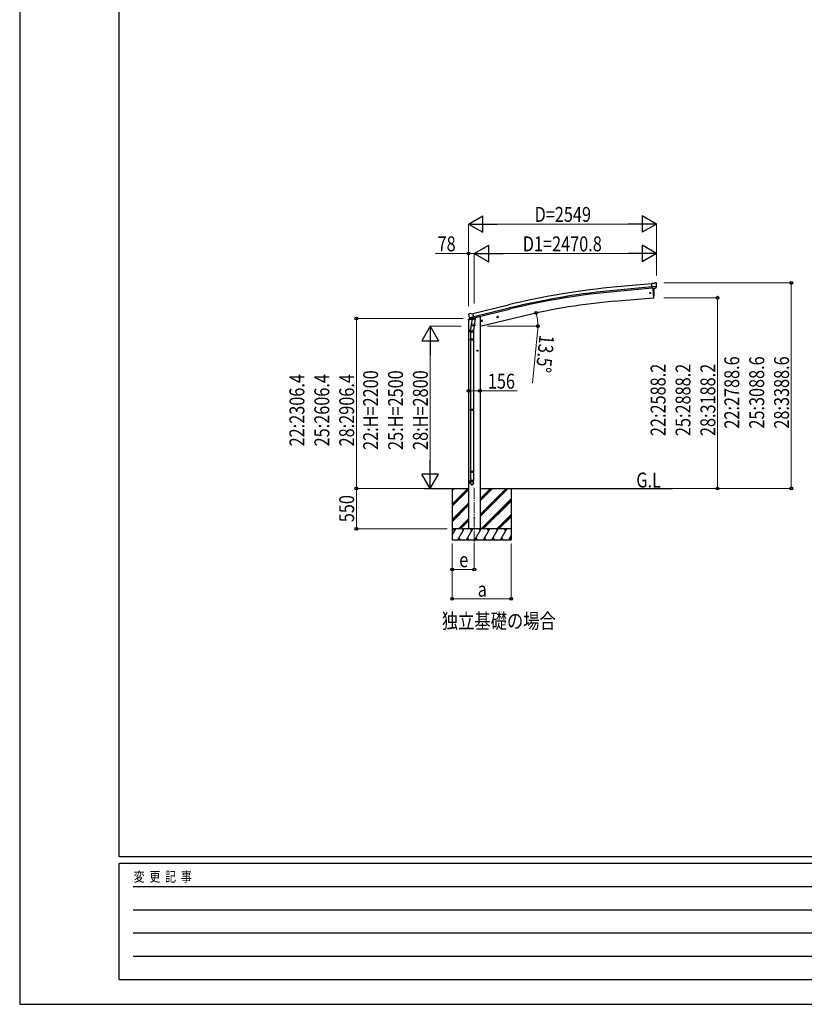
# Model space of a CAD drawing. Units: millimetres. Extents: x 0 to 37845, y 0 to 26730.
# Drawn here: x 0 to 10644, y 0 to 13365 of the extents above; entities that cross this region are included whole.
import ezdxf

# ---------------------------------------------------------------- set-up
doc = ezdxf.new("R2010")
doc.units = ezdxf.units.MM
doc.linetypes.add('YCENTER_1', pattern=[13, 10, -1, 1, -1])
for name, color, linetype, lineweight in [('USER1', 3, 'Continuous', 13), ('YKK_12', 2, 'Continuous', 13), ('YKK_13', 4, 'Continuous', 30), ('YKK_A1', 4, 'Continuous', 30), ('YKK_D', 6, 'Continuous', 13), ('YKK_ZWAK', 7, 'Continuous', 30)]:
    doc.layers.add(name, color=color, linetype=linetype, lineweight=lineweight)
doc.styles.add('text-b', font='extslim2.shx', dxfattribs={"width": 0.8, "bigfont": 'extfont2.shx'})

msp = doc.modelspace()

# ---------------------------------------------------------------- linework, layer by layer
at = {"layer": 'YKK_12', "linetype": 'YCENTER_1', "ltscale": 15}
msp.add_line((6167, 7012), (6167, 6253), dxfattribs=at)
at = {"layer": 'YKK_13'}
for p, q in [((8603, 9785), (8576, 9782)), ((8582, 9718), (8576, 9782)), ((8603, 9785), (8614, 9791)), ((8629, 9793), (8616, 9792)), ((8638, 9787), (8633, 9792)), ((8639, 9785), (8640, 9784)), ((8639, 9742), (8580, 9737)), ((8592, 9719), (8582, 9718)), ((8589, 9718), (8600, 9591)), ((8592, 9719), (8617, 9721)), ((8592, 9719), (8592, 9719)), ((8617, 9721), (8618, 9721)), ((8625, 9722), (8618, 9721)), ((8628, 9723), (8639, 9742)), ((8639, 9743), (8639, 9742)), ((8639, 9742), (8639, 9742)), ((8600, 9591), (8602, 9591)), ((6092, 9369), (6088, 9363)), ((6088, 9361), (6088, 9359)), ((6095, 9371), (6108, 9375)), ((6123, 9372), (6110, 9375)), ((6123, 9372), (6149, 9378)), ((6164, 9315), (6149, 9378)), ((6102, 9320), (6159, 9334)), ((6102, 9321), (6102, 9320)), ((6119, 9305), (6102, 9320)), ((6102, 9320), (6102, 9320)), ((6130, 9256), (6114, 9160)), ((6122, 9305), (6129, 9307)), ((6122, 9305), (6124, 9305)), ((6124, 9305), (6161, 9314)), ((6126, 9305), (6126, 9304)), ((6126, 9303), (6152, 9297)), ((6128, 9219), (6129, 9231)), ((6154, 9312), (6129, 9307)), ((6129, 9307), (6129, 9307)), ((6133, 9298), (6129, 9231)), ((6174, 9228), (6129, 9231)), ((6179, 9295), (6133, 9298)), ((6135, 9301), (6135, 9298)), ((6154, 9313), (6164, 9315)), ((6154, 9313), (6154, 9312)), ((6155, 9312), (6154, 9298)), ((6161, 9314), (6162, 9314)), ((6164, 9317), (6165, 9316)), ((6165, 9316), (6178, 9301)), ((6174, 9228), (6173, 9215)), ((6174, 9228), (6179, 9295)), ((6178, 9301), (6177, 9295)), ((6260, 9275), (6279, 9280)), ((6264, 9283), (6262, 9276)), ((6262, 9276), (6267, 9270)), ((6272, 9285), (6264, 9283)), ((6272, 9268), (6267, 9287)), ((6267, 9270), (6275, 9272)), ((6277, 9279), (6272, 9285)), ((6275, 9272), (6277, 9279)), ((6474, 9326), (6493, 9331)), ((6478, 9334), (6476, 9327)), ((6476, 9327), (6481, 9321)), ((6485, 9336), (6478, 9334)), ((6486, 9319), (6481, 9338)), ((6481, 9321), (6488, 9323)), ((6491, 9330), (6485, 9336)), ((6488, 9323), (6491, 9330)), ((6112, 9122), (6112, 9157)), ((6158, 9122), (6112, 9122)), ((6114, 9122), (6114, 9028)), ((6128, 9217), (6128, 9217)), ((6130, 9216), (6171, 9214)), ((6166, 9214), (6155, 9150)), ((6156, 9122), (6156, 9028)), ((6158, 9157), (6158, 9122)), ((6112, 9026), (6113, 9028)), ((6158, 9026), (6112, 9026)), ((6112, 9026), (6112, 9018)), ((6158, 9018), (6112, 9018)), ((6112, 9018), (6113, 9016)), ((6157, 9028), (6113, 9028)), ((6157, 9016), (6113, 9016)), ((6114, 9016), (6114, 8072)), ((6156, 9016), (6156, 8072)), ((6158, 9026), (6157, 9028)), ((6158, 9018), (6157, 9016)), ((6158, 9026), (6158, 9018)), ((6221, 8872), (6201, 8872)), ((6211, 8880), (6204, 8876)), ((6204, 8876), (6204, 8869)), ((6204, 8869), (6211, 8865)), ((6211, 8862), (6211, 8882)), ((6217, 8876), (6211, 8880)), ((6211, 8865), (6217, 8869)), ((6217, 8869), (6217, 8876)), ((6112, 8070), (6113, 8072)), ((6158, 8070), (6112, 8070)), ((6112, 8070), (6112, 8062)), ((6158, 8062), (6112, 8062)), ((6112, 8062), (6113, 8060)), ((6157, 8072), (6113, 8072)), ((6157, 8060), (6113, 8060)), ((6114, 8060), (6114, 7232)), ((6156, 8060), (6156, 7232)), ((6158, 8070), (6157, 8072)), ((6158, 8062), (6157, 8060)), ((6158, 8070), (6158, 8062)), ((6112, 7230), (6113, 7232)), ((6158, 7230), (6112, 7230)), ((6112, 7230), (6112, 7222)), ((6158, 7222), (6112, 7222)), ((6112, 7222), (6113, 7220)), ((6157, 7232), (6113, 7232)), ((6157, 7220), (6113, 7220)), ((6114, 7220), (6114, 7110)), ((6156, 7220), (6156, 7110)), ((6158, 7230), (6157, 7232)), ((6158, 7222), (6157, 7220)), ((6158, 7230), (6158, 7222)), ((6112, 7076), (6112, 7110)), ((6158, 7110), (6112, 7110)), ((6158, 7076), (6158, 7110))]:
    msp.add_line(p, q, dxfattribs=at)
at = {"layer": 'YKK_13', "ltscale": 0.5}
for p, q in [((6087, 9292), (6129, 9302)), ((6087, 9292), (6087, 9299)), ((6089, 9302), (6115, 9308)), ((6169, 9312), (6187, 9316)), ((6191, 9325), (6191, 9321))]:
    msp.add_line(p, q, dxfattribs=at)
at = {"layer": 'YKK_13'}
for centre, radius in [((8554, 9654), 6.5), ((6269, 9277), 8.5), ((6269, 9277), 7.7), ((6269, 9277), 6.5), ((6483, 9329), 8.5), ((6483, 9329), 7.7), ((6483, 9329), 6.5), ((6211, 8872), 8.5), ((6211, 8872), 7.7), ((6211, 8872), 6.5), ((6167, 6603), 4.5)]:
    msp.add_circle(centre, radius, dxfattribs=at)
for centre, radius, start, end in [((8616, 9789), 3, 95, 120), ((8630, 9788), 5, 50.0065, 94.9935), ((8438, 9766), 202, 353.4085, 5), ((7706, 9647), 900, 356.6392, 4.6499), ((8602, 9594), 3, 277, 356.6392), ((6285, 9407), 202, 193.5, 205.0912), ((6096, 9367), 5, 103.5, 148.5), ((6109, 9372), 3, 78.5, 103.5), ((6122, 9305), 0.5, 248.2375, 283.5), ((6125, 9305), 0.5, 356, 103.5), ((6127, 9304), 1, 176, 256), ((6153, 9298), 1.03, 250.039, 351.9657), ((6155, 9312), 0.604, 100.5984, 172.2059), ((6162, 9315), 0.5, 283.5, 318.7625), ((6142, 9157), 30, 177.4514, 180), ((6130, 9218), 1.95, 175.0402, 217.4777), ((6130, 9218), 2, 217.4096, 266), ((6171, 9216), 2, 266, 349.4684)]:
    msp.add_arc(centre, radius, start, end, dxfattribs=at)
at = {"layer": 'YKK_13', "ltscale": 0.5}
for centre, radius, start, end in [((6090, 9299), 3, 103.5, 180), ((6186, 9321), 5, 283.5, 0)]:
    msp.add_arc(centre, radius, start, end, dxfattribs=at)
at = {"layer": 'YKK_13', "extrusion": (0, 0, -1)}
for centre, major_axis, ratio, start_param, end_param in [((8644, 9789), (-15.4, 3.4), 0.101033, 0.307812, 0.308043), ((8636, 9785), (2.71, -1.31), 0.997474, 4.96062, 5.746529), ((8625, 9724), (1.62, -2.54), 0.997631, 5.80419, 6.600612), ((8625, 9725), (-3.5, 2.17), 0.650902, 4.095823, 4.168633), ((6091, 9361), (-1.57, -2.57), 0.99628, 0.783535, 1.570796)]:
    msp.add_ellipse(centre, major_axis=major_axis, ratio=ratio, start_param=start_param, end_param=end_param, dxfattribs=at)
at = {"layer": 'YKK_13', "extrusion": (1e-16, 1e-16, -1)}
msp.add_ellipse((8625, 9725), major_axis=(1.62, -2.54), ratio=0.997631, start_param=0.390237, end_param=0.478995, dxfattribs=at)
at = {"layer": 'YKK_13'}
for centre, major_axis, ratio, start_param, end_param in [((6121, 9308), (-0.73, -2.92), 0.997631, 5.80419, 6.600612), ((6121, 9308), (2.63, 3.16), 0.650902, 4.095823, 4.168633), ((6121, 9308), (-0.73, -2.92), 0.997631, 0.390237, 0.478995), ((6135, 9157), (23, 0), 0.996195, 2.556026, 6.566303), ((6135, 9157), (21, 0), 0.996195, 2.934915, 5.951239), ((6135, 7078), (-23, 0), 0.996195, 3.141593, 6.283185), ((6135, 7076), (-23, 0), 0.996195, 3.141593, 6.283185), ((6135, 7076), (0, -23.4), 0.981806, 4.712389, 7.853982)]:
    msp.add_ellipse(centre, major_axis=major_axis, ratio=ratio, start_param=start_param, end_param=end_param, dxfattribs=at)
msp.add_ellipse((6135, 7076), major_axis=(21, 0), ratio=0.996195, dxfattribs=at)
at = {"layer": 'YKK_A1'}
for p, q in [((8576, 9780), (8099, 9737)), ((8580, 9737), (8103, 9694)), ((8581, 9721), (8104, 9677)), ((8589, 9718), (8600, 9591)), ((6149, 9376), (6632, 9494)), ((8062, 9544), (8600, 9591)), ((6159, 9334), (6642, 9452)), ((6163, 9318), (6646, 9435)), ((6225, 9333), (6191, 9324)), ((6245, 9203), (6831, 9343)), ((5493, 7003), (6089, 7003)), ((5867, 7003), (5867, 6303)), ((5867, 6791), (6078, 7003)), ((5867, 6975), (5894, 7003)), ((5867, 6989), (5880, 7003)), ((5867, 6777), (6089, 6999)), ((5867, 6763), (6089, 6985)), ((6245, 7003), (8854, 7003)), ((6245, 6620), (6627, 7003)), ((6245, 6649), (6599, 7003)), ((6245, 6634), (6613, 7003)), ((6245, 6832), (6415, 7003)), ((6245, 6847), (6401, 7003)), ((6245, 6861), (6387, 7003)), ((6667, 7003), (6667, 6303)), ((6261, 6453), (6667, 6859)), ((6275, 6453), (6667, 6845)), ((6289, 6453), (6667, 6830)), ((5867, 6579), (6089, 6801)), ((5867, 6565), (6089, 6787)), ((5867, 6551), (6089, 6773)), ((5953, 6453), (6089, 6589)), ((5967, 6453), (6089, 6575)), ((5981, 6453), (6089, 6561)), ((6473, 6453), (6667, 6647)), ((6487, 6453), (6667, 6632)), ((6501, 6453), (6667, 6618)), ((5867, 6369), (5915, 6453)), ((5944, 6303), (6031, 6453)), ((6060, 6303), (6146, 6453)), ((6175, 6303), (6262, 6453)), ((6291, 6303), (6377, 6453)), ((6406, 6303), (6493, 6453)), ((6522, 6303), (6608, 6453)), ((5867, 6303), (6667, 6303)), ((5959, 6329), (5974, 6303)), ((6075, 6329), (6090, 6303)), ((6190, 6329), (6205, 6303)), ((6306, 6329), (6321, 6303)), ((6421, 6329), (6436, 6303)), ((6537, 6329), (6552, 6303)), ((6637, 6303), (6667, 6354)), ((6652, 6329), (6667, 6303))]:
    msp.add_line(p, q, dxfattribs=at)
at = {"layer": 'YKK_A1', "ltscale": 2}
for p, q in [((6089, 9293), (6089, 6453)), ((6245, 9333), (6225, 9333)), ((6245, 9333), (6245, 6453))]:
    msp.add_line(p, q, dxfattribs=at)
at = {"layer": 'YKK_A1', "ltscale": 0.5}
for p, q in [((6667, 6453), (5867, 6453)), ((5900, 6427), (5885, 6453)), ((6016, 6427), (6001, 6453)), ((6131, 6427), (6116, 6453)), ((6247, 6427), (6232, 6453)), ((6362, 6427), (6347, 6453)), ((6463, 6453), (6478, 6427)), ((6593, 6427), (6578, 6453))]:
    msp.add_line(p, q, dxfattribs=at)
at = {"layer": 'YKK_A1'}
for centre, radius, start, end in [((9004, -253), 10031, 95.1746, 103.6746), ((9004, -253), 9988, 95.1746, 103.6746), ((9004, -253), 9971, 95.1746, 103.6746), ((8796, 1158), 8417, 95, 103.5)]:
    msp.add_arc(centre, radius, start, end, dxfattribs=at)
at = {"layer": 'YKK_D', "lineweight": -2}
for p, q in [((6089, 10591), (6284, 10704)), ((6284, 10479), (6284, 10704)), ((8638, 10591), (8443, 10704)), ((8443, 10704), (8443, 10479)), ((6089, 10591), (6284, 10479)), ((6089, 10591), (6479, 10591)), ((8638, 10591), (8248, 10591)), ((8638, 10591), (8443, 10479)), ((6167, 10191), (6362, 10304)), ((6362, 10079), (6362, 10304)), ((8638, 10191), (8443, 10304)), ((8443, 10304), (8443, 10079)), ((6167, 10191), (6362, 10079)), ((6167, 10191), (6557, 10191)), ((8638, 10191), (8248, 10191)), ((8638, 10191), (8443, 10079)), ((5567, 9203), (5455, 9008)), ((5567, 9203), (5680, 9008)), ((5567, 9203), (5567, 8813)), ((5455, 9008), (5680, 9008)), ((5567, 7003), (5567, 7392)), ((5567, 7003), (5455, 7197)), ((5680, 7197), (5455, 7197)), ((5567, 7003), (5680, 7197))]:
    msp.add_line(p, q, dxfattribs=at)
at = {"layer": 'YKK_D'}
for p, q in [((6089, 9475), (6089, 10592)), ((8413, 10591), (6314, 10591)), ((8638, 9891), (8638, 10592)), ((6089, 10191), (5639, 10191)), ((6089, 9475), (6089, 10192)), ((6167, 10191), (6089, 10191)), ((6167, 9513), (6167, 10192)), ((6167, 9514), (6167, 10192)), ((6392, 10191), (8413, 10191)), ((8638, 9891), (8638, 10192)), ((8740, 9791), (10468, 9791)), ((10467, 9791), (10467, 7003)), ((8739, 9591), (9468, 9591)), ((9467, 9591), (9467, 7003)), ((6831, 9343), (7008, 9386)), ((6014, 9309), (4566, 9309)), ((4567, 9309), (4567, 7003)), ((5989, 9203), (5566, 9203)), ((6346, 9203), (7030, 9203)), ((7025, 9126), (6957, 8432)), ((5567, 8978), (5567, 7228)), ((6089, 8326), (6245, 8326)), ((6245, 8326), (6749, 8326)), ((5473, 7003), (4566, 7003)), ((5510, 7003), (4566, 7003)), ((4567, 6453), (4567, 7003)), ((5494, 7003), (5568, 7003)), ((8740, 7003), (9468, 7003)), ((8740, 7003), (10468, 7003)), ((5801, 6453), (4566, 6453)), ((5867, 6253), (5867, 5902)), ((5867, 6253), (5867, 5502)), ((6167, 6252), (6167, 5902)), ((6667, 6253), (6667, 5502)), ((6167, 5903), (5867, 5903)), ((6667, 5503), (5867, 5503))]:
    msp.add_line(p, q, dxfattribs=at)
at = {"layer": 'YKK_D', "linetype": 'ByBlock', "lineweight": -2}
for centre in [(6089, 10191), (10467, 9791), (9467, 9591), (7007, 9386), (4567, 9309), (7029, 9203), (6089, 8326), (6245, 8326), (4567, 7003), (4567, 7003), (9467, 7003), (10467, 7003), (4567, 6453), (5867, 5903), (6167, 5903), (5867, 5503), (6667, 5503)]:
    msp.add_circle(centre, 19.1, dxfattribs=at)
at = {"layer": 'YKK_D'}
for start, end in [(0, 13.5), (354.4058, 0)]:
    msp.add_arc((6245, 9203), 784, start, end, dxfattribs=at)
at = {"layer": 'YKK_ZWAK'}
for p, q in [((0, 26730), (0, 0)), ((1350, 2002), (1350, 25852)), ((36450, 2002), (1350, 2002)), ((13050, 1912), (1350, 1912)), ((1350, 338), (1350, 1912)), ((1541, 1598), (12825, 1598)), ((1541, 1282), (12825, 1282)), ((1541, 968), (12825, 968)), ((1541, 652), (12825, 652)), ((1350, 338), (13050, 338)), ((0, 0), (37845, 0))]:
    msp.add_line(p, q, dxfattribs=at)

# ---------------------------------------------------------------- texts
at = {"layer": 'USER1', "style": 'text-b', "width": 0.8}
for s, p in [('G.L', (8365, 7015)), ('独立基礎の場合', (5726, 5102))]:
    msp.add_text(s, height=202.5, dxfattribs=at).set_placement(p)
at = {"layer": 'YKK_D', "style": 'text-b', "width": 0.8}
for s, height, p in [('D=2549', 202.5, (6985, 10621)), ('78', 202.5, (5669, 10221)), ('D1=2470.8', 202.5, (6825, 10221)), ('156', 202.5, (6351, 8356)), ('e', 202, (5963, 5933)), ('a', 202, (6213, 5533))]:
    msp.add_text(s, height=height, dxfattribs=at).set_placement(p)
for s, rotation, p in [('13.5°', 264.4058, (7052, 9093)), ('22:2788.6', 90, (9762, 7814)), ('25:3088.6', 90, (10100, 7814)), ('28:3388.6', 90, (10437, 7814)), ('22:H=2200', 90, (4862, 7525)), ('25:H=2500', 90, (5200, 7525)), ('28:H=2800', 90, (5537, 7525)), ('22:2588.2', 90, (8762, 7713)), ('25:2888.2', 90, (9100, 7713)), ('28:3188.2', 90, (9437, 7713)), ('22:2306.4', 90, (3862, 7573)), ('25:2606.4', 90, (4200, 7573)), ('28:2906.4', 90, (4537, 7573)), ('550', 90, (4537, 6544))]:
    msp.add_text(s, height=202.5, rotation=rotation, dxfattribs=at).set_placement(p)
at = {"layer": 'YKK_ZWAK', "style": 'text-b', "width": 0.8}
msp.add_text('変  更  記  事', height=135, dxfattribs=at).set_placement((1547, 1665))

doc.saveas('drawing.dxf')
